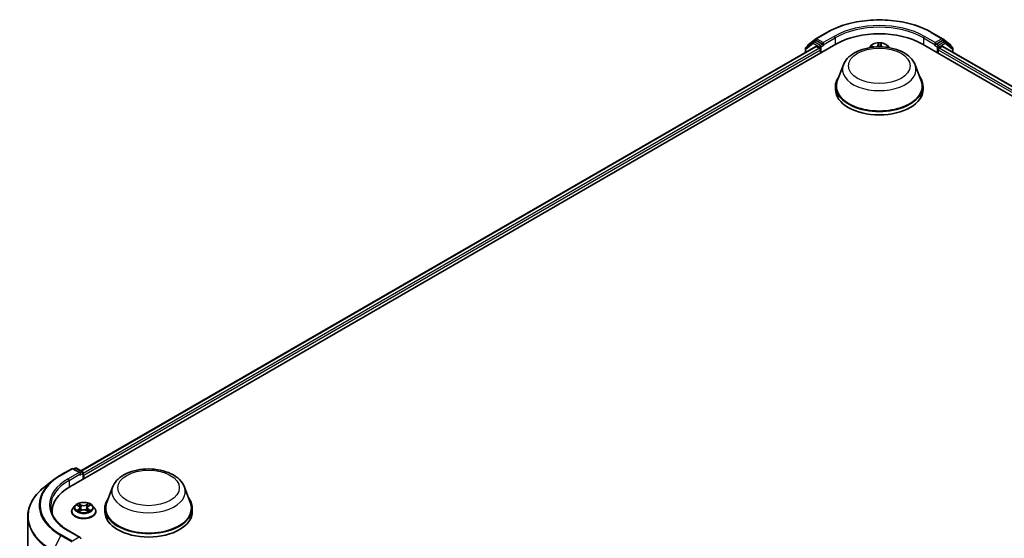
# Model space of a CAD drawing. Units: millimetres. Extents: x 7 to 7682, y 4 to 1690.
# Drawn here: x 70 to 90, y 95 to 105 of the extents above; entities that cross this region are included whole.
import ezdxf

# ---------------------------------------------------------------- set-up
doc = ezdxf.new("R2010")
doc.units = ezdxf.units.MM
doc.header["$LTSCALE"] = 0.5
doc.layers.add('Visible (ISO)', color=7, linetype='Continuous', lineweight=35)
doc.layers.add('Visible Narrow (ISO)', color=7, linetype='Continuous', lineweight=25)

msp = doc.modelspace()

# ---------------------------------------------------------------- linework, layer by layer
at = {"layer": 'Visible (ISO)'}
for p, q in [((86.2499, 104.6566), (86.4054, 104.7784)), ((86.4083, 104.7804), (86.6264, 104.9063)), ((88.721, 104.9063), (88.939, 104.7804)), ((88.9419, 104.7784), (89.0974, 104.6566)), ((71.4868, 95.8262), (86.8075, 104.6716)), ((71.7072, 96.1429), (86.4025, 104.6272)), ((86.1991, 104.5852), (86.1991, 104.5098)), ((86.3547, 104.7193), (86.2087, 104.6049)), ((86.2403, 104.6297), (86.2403, 104.6369)), ((86.3576, 104.7212), (86.3989, 104.7451)), ((86.5364, 104.6716), (86.4114, 104.7438)), ((86.415, 104.626), (86.4775, 104.59)), ((86.5541, 104.6614), (86.5541, 104.7022)), ((86.5585, 104.6504), (86.5593, 104.65)), ((87.5028, 104.6382), (87.4682, 104.5996)), ((87.8446, 104.6382), (87.8792, 104.5996)), ((88.5399, 104.6716), (107.3961, 93.785)), ((88.7881, 104.65), (88.7889, 104.6504)), ((88.7933, 104.7022), (88.7933, 104.6614)), ((88.936, 104.7438), (88.8109, 104.6716)), ((88.8699, 104.59), (88.9323, 104.626)), ((88.9448, 104.6272), (107.1756, 94.1017)), ((88.9897, 104.7212), (88.9485, 104.7451)), ((89.1387, 104.6049), (88.9927, 104.7193)), ((89.107, 104.6369), (89.107, 104.6297)), ((89.1482, 104.5098), (89.1482, 104.5852)), ((86.4952, 104.5593), (86.4952, 104.4913)), ((88.8522, 104.4913), (88.8522, 104.5593)), ((86.9553, 104.2568), (86.8349, 103.9364)), ((88.392, 104.2568), (88.5125, 103.9364)), ((86.7987, 103.8313), (86.7987, 103.7633)), ((88.5487, 103.8313), (88.5487, 103.7633)), ((71.3057, 96.0609), (71.5237, 96.1868)), ((71.6945, 96.1026), (71.5487, 96.1868)), ((71.5909, 96.1957), (71.5621, 96.1791)), ((71.6159, 96.1957), (71.7409, 96.1235)), ((71.7534, 95.9802), (71.7534, 96.1018)), ((71.167, 95.9685), (70.9911, 95.8331)), ((71.7638, 95.9861), (71.7638, 96.0542)), ((72.3418, 95.8197), (72.2213, 95.4993)), ((73.7785, 95.8197), (73.8989, 95.4993)), ((71.128, 95.301), (71.128, 95.3261)), ((71.5221, 95.3329), (71.5221, 95.3357)), ((71.5929, 95.4527), (71.5515, 95.4065)), ((71.6334, 95.4577), (71.6688, 95.4365)), ((71.6754, 95.3314), (71.7123, 95.352)), ((71.6907, 95.4074), (71.6975, 95.3437)), ((71.8152, 95.352), (71.8521, 95.3314)), ((71.8368, 95.4074), (71.83, 95.3437)), ((71.8587, 95.4365), (71.8941, 95.4577)), ((71.9347, 95.4527), (71.976, 95.4065)), ((72.0054, 95.3329), (72.0054, 95.3357)), ((72.1851, 95.3942), (72.1851, 95.3261)), ((73.9351, 95.3942), (73.9351, 95.3261)), ((70.6447, 80.6231), (70.6447, 95.2302)), ((71.6945, 94.8098), (71.464, 94.9429))]:
    msp.add_line(p, q, dxfattribs=at)
for centre, start, end in [((86.4208, 104.7587), 120, 128.08036), ((88.9265, 104.7587), 51.91964, 60), ((86.2241, 104.5852), 128.08036, 180), ((86.2653, 104.6369), 128.08036, 180), ((86.3701, 104.6996), 120, 128.08036), ((88.9772, 104.6996), 51.91964, 60), ((89.082, 104.6369), 0, 51.91964), ((89.1232, 104.5852), 0, 51.91964), ((71.5362, 96.1651), 60, 120), ((71.6034, 96.174), 60, 120), ((71.7284, 96.1018), 0, 60)]:
    msp.add_arc(centre, 0.025, start, end, dxfattribs=at)
for centre, major_axis, start_param, end_param in [((87.6737, 104.1715), (1.225, 0), 0.7853982, 2.3561945), ((86.4114, 104.7234), (-0.0125, 0.0217), 5.4977871, 6.2831853), ((86.415, 104.6056), (-0.0125, 0.0217), 5.4977871, 6.2831853), ((86.4775, 104.5696), (-0.0125, 0.0217), 3.9269908, 5.4977871), ((86.5718, 104.6716), (-0.0125, -0.0217), 5.4977871, 7.0685835), ((88.7756, 104.6716), (0.0125, -0.0217), 5.4977871, 7.0685835), ((88.8699, 104.5696), (-0.0125, -0.0217), 3.9269908, 5.4977871), ((88.9323, 104.6056), (0.0125, 0.0217), 0, 0.7853982), ((88.936, 104.7234), (0.0125, 0.0217), 0, 0.7853982), ((87.6737, 103.8313), (0.875, 0), 2.7323454, 6.6924326), ((87.6737, 103.8313), (0.8583, 0), 2.9278365, 6.4969414), ((87.6737, 103.7633), (0.875, 0), 3.1415927, 6.2831853), ((71.6695, 96.0882), (0.0354, 0), 0, 1.5707963), ((71.6872, 96.078), (-0.0125, -0.0217), 0.7853982, 2.3561945), ((71.7461, 96.0644), (0.0125, -0.0217), 0.7853982, 1.9291159), ((72.353, 95.3261), (-1.225, 0), 5.4977871, 6.3223572), ((73.0601, 95.3942), (0.875, 0), 2.7323454, 6.6924326), ((72.353, 95.19), (-1.25, 0), 6.0825558, 6.1060904), ((73.0601, 95.3942), (0.8583, 0), 2.9278365, 6.4969414), ((73.0601, 95.3261), (0.875, 0), 3.1415927, 6.2831853), ((71.6695, 94.7954), (0.0354, 0), 0, 1.5707963), ((71.6872, 94.8056), (0.0125, -0.0217), 0.1595481, 0.7853982)]:
    msp.add_ellipse(centre, major_axis=major_axis, ratio=0.5773503, start_param=start_param, end_param=end_param, dxfattribs=at)
for points, knots in [([(86.6264, 104.9063), (86.7367, 104.97), (86.864, 105.0233), (87.1405, 105.1046), (87.2896, 105.1326), (87.5954, 105.1606), (87.752, 105.1606), (88.0578, 105.1326), (88.2069, 105.1046), (88.4833, 105.0233), (88.6106, 104.97), (88.721, 104.9063)], [1.5707963, 1.5707963, 1.5707963, 1.5707963, 1.8849556, 1.8849556, 2.1991149, 2.1991149, 2.5132741, 2.5132741, 2.8274334, 2.8274334, 3.1415927, 3.1415927, 3.1415927, 3.1415927]), ([(86.5364, 104.6716), (86.5386, 104.6703), (86.541, 104.6684), (86.5455, 104.6639), (86.5477, 104.6613), (86.5507, 104.6576), (86.5519, 104.6563), (86.5541, 104.6538), (86.5553, 104.6528), (86.557, 104.6513), (86.5578, 104.6508), (86.5585, 104.6504)], [0.185147228, 0.185147228, 0.185147228, 0.185147228, 0.196528423, 0.196528423, 0.207909617, 0.207909617, 0.213859594, 0.213859594, 0.21980957, 0.21980957, 0.223874943, 0.223874943, 0.223874943, 0.223874943]), ([(86.9553, 104.2568), (86.973, 104.3039), (87.0005, 104.3469), (87.0752, 104.43), (87.1252, 104.4682), (87.2432, 104.535), (87.3127, 104.5622), (87.4607, 104.6011), (87.5391, 104.6128), (87.697, 104.6201), (87.7764, 104.6159), (87.93, 104.592), (88.004, 104.5723), (88.1407, 104.5174), (88.2031, 104.4821), (88.3071, 104.3969), (88.3494, 104.3472), (88.383, 104.2792), (88.3878, 104.2681), (88.392, 104.2568)], [2.5699506, 2.5699506, 2.5699506, 2.5699506, 2.8349423, 2.8349423, 3.1517845, 3.1517845, 3.4995531, 3.4995531, 3.8465681, 3.8465681, 4.1902972, 4.1902972, 4.5353005, 4.5353005, 4.8843243, 4.8843243, 5.2205942, 5.2205942, 5.284031, 5.284031, 5.284031, 5.284031]), ([(87.8446, 104.6382), (87.8343, 104.6496), (87.8214, 104.6597), (87.7907, 104.6769), (87.7729, 104.684), (87.7346, 104.6943), (87.7141, 104.6976), (87.6727, 104.7001), (87.6517, 104.6994), (87.6111, 104.694), (87.5914, 104.6893), (87.5554, 104.6763), (87.539, 104.6679), (87.5167, 104.652), (87.5092, 104.6454), (87.5028, 104.6382)], [3.674912, 3.674912, 3.674912, 3.674912, 3.995925, 3.995925, 4.3303536, 4.3303536, 4.663431, 4.663431, 4.9947445, 4.9947445, 5.3264804, 5.3264804, 5.6604583, 5.6604583, 5.8613715, 5.8613715, 5.8613715, 5.8613715]), ([(88.7889, 104.6504), (88.7896, 104.6508), (88.7903, 104.6513), (88.7921, 104.6528), (88.7932, 104.6538), (88.7955, 104.6563), (88.7966, 104.6576), (88.7997, 104.6613), (88.8018, 104.6639), (88.8063, 104.6684), (88.8087, 104.6703), (88.8109, 104.6716)], [0.022988029, 0.022988029, 0.022988029, 0.022988029, 0.027053401, 0.027053401, 0.033003378, 0.033003378, 0.038953354, 0.038953354, 0.050334548, 0.050334548, 0.061715743, 0.061715743, 0.061715743, 0.061715743]), ([(72.3418, 95.8197), (72.3595, 95.8668), (72.387, 95.9097), (72.4617, 95.9928), (72.5117, 96.0311), (72.6297, 96.0978), (72.6992, 96.1251), (72.8471, 96.164), (72.9256, 96.1756), (73.0835, 96.183), (73.1629, 96.1788), (73.3164, 96.1549), (73.3905, 96.1352), (73.5271, 96.0802), (73.5896, 96.0449), (73.6935, 95.9597), (73.7359, 95.9101), (73.7694, 95.842), (73.7742, 95.831), (73.7785, 95.8197)], [2.5699506, 2.5699506, 2.5699506, 2.5699506, 2.8349423, 2.8349423, 3.1517845, 3.1517845, 3.4995531, 3.4995531, 3.8465681, 3.8465681, 4.1902972, 4.1902972, 4.5353005, 4.5353005, 4.8843243, 4.8843243, 5.2205942, 5.2205942, 5.284031, 5.284031, 5.284031, 5.284031]), ([(71.167, 95.9685), (71.1755, 95.9751), (71.1841, 95.9815), (71.2018, 95.9943), (71.2107, 96.0006), (71.2289, 96.0131), (71.2382, 96.0193), (71.257, 96.0315), (71.2665, 96.0375), (71.2859, 96.0493), (71.2958, 96.0551), (71.3057, 96.0609)], [2.99965734, 2.99965734, 2.99965734, 2.99965734, 3.0280444, 3.0280444, 3.05643146, 3.05643146, 3.08481853, 3.08481853, 3.11320559, 3.11320559, 3.14159265, 3.14159265, 3.14159265, 3.14159265]), ([(70.9911, 95.8331), (70.9469, 95.7991), (70.9064, 95.7633), (70.8336, 95.689), (70.8012, 95.6503), (70.7451, 95.5707), (70.7215, 95.5298), (70.6833, 95.4461), (70.6689, 95.4035), (70.6496, 95.3173), (70.6447, 95.2737), (70.6447, 95.2302)], [3.28352797, 3.28352797, 3.28352797, 3.28352797, 3.41222054, 3.41222054, 3.54091311, 3.54091311, 3.66960568, 3.66960568, 3.79829825, 3.79829825, 3.92699082, 3.92699082, 3.92699082, 3.92699082]), ([(71.9347, 95.4527), (71.9244, 95.4641), (71.9115, 95.4741), (71.8808, 95.4913), (71.863, 95.4984), (71.8247, 95.5087), (71.8042, 95.512), (71.7628, 95.5145), (71.7418, 95.5138), (71.7012, 95.5084), (71.6815, 95.5037), (71.6455, 95.4907), (71.6291, 95.4824), (71.6068, 95.4664), (71.5993, 95.4598), (71.5929, 95.4527)], [1.2629648, 1.2629648, 1.2629648, 1.2629648, 1.5839777, 1.5839777, 1.9184063, 1.9184063, 2.2514838, 2.2514838, 2.5827972, 2.5827972, 2.9145331, 2.9145331, 3.2485111, 3.2485111, 3.4494242, 3.4494242, 3.4494242, 3.4494242]), ([(71.464, 94.9429), (71.4177, 94.9696), (71.3753, 94.9983), (71.2989, 95.059), (71.265, 95.091), (71.2065, 95.1573), (71.1819, 95.1916), (71.1425, 95.2616), (71.1277, 95.2973), (71.108, 95.3692), (71.103, 95.4055), (71.103, 95.4418)], [1.57079633, 1.57079633, 1.57079633, 1.57079633, 1.72787596, 1.72787596, 1.88495559, 1.88495559, 2.04203522, 2.04203522, 2.19911486, 2.19911486, 2.35619449, 2.35619449, 2.35619449, 2.35619449]), ([(71.5515, 95.4065), (71.5478, 95.4024), (71.5444, 95.3981), (71.5382, 95.3892), (71.5355, 95.3847), (71.5307, 95.3753), (71.5287, 95.3705), (71.5254, 95.3608), (71.5242, 95.3558), (71.5225, 95.3458), (71.5221, 95.3408), (71.5221, 95.3357)], [3.4494242, 3.4494242, 3.4494242, 3.4494242, 3.54493753, 3.54493753, 3.64045085, 3.64045085, 3.73596417, 3.73596417, 3.83147749, 3.83147749, 3.92699082, 3.92699082, 3.92699082, 3.92699082]), ([(71.5221, 95.3329), (71.5221, 95.318), (71.526, 95.3032), (71.5413, 95.2747), (71.5528, 95.2611), (71.5827, 95.2366), (71.6013, 95.2256), (71.6433, 95.2078), (71.6667, 95.2009), (71.716, 95.1919), (71.7419, 95.1897), (71.7934, 95.1901), (71.8191, 95.1928), (71.8678, 95.2028), (71.8908, 95.2101), (71.9318, 95.2287), (71.9499, 95.24), (71.979, 95.2657), (71.9902, 95.2801), (72.0026, 95.3075), (72.0054, 95.3202), (72.0054, 95.3329)], [3.9269908, 3.9269908, 3.9269908, 3.9269908, 4.2267014, 4.2267014, 4.5391124, 4.5391124, 4.8636054, 4.8636054, 5.1893334, 5.1893334, 5.5140838, 5.5140838, 5.8384387, 5.8384387, 6.1632728, 6.1632728, 6.4890702, 6.4890702, 6.8129852, 6.8129852, 7.0685835, 7.0685835, 7.0685835, 7.0685835]), ([(71.6495, 95.3492), (71.651, 95.348), (71.6526, 95.3467), (71.6561, 95.3442), (71.658, 95.3429), (71.6619, 95.3405), (71.664, 95.3393), (71.6685, 95.3369), (71.6708, 95.3357), (71.6746, 95.3339), (71.6761, 95.3332), (71.6775, 95.3326)], [4.53490148, 4.53490148, 4.53490148, 4.53490148, 4.60505141, 4.60505141, 4.67520135, 4.67520135, 4.74535128, 4.74535128, 4.81550122, 4.81550122, 4.85637589, 4.85637589, 4.85637589, 4.85637589]), ([(71.6907, 95.4074), (71.6904, 95.4096), (71.6899, 95.4119), (71.6884, 95.4163), (71.6873, 95.4184), (71.6848, 95.4225), (71.6833, 95.4245), (71.6798, 95.4283), (71.6779, 95.43), (71.6736, 95.4334), (71.6713, 95.435), (71.6688, 95.4365)], [0.84730152, 0.84730152, 0.84730152, 0.84730152, 0.98850982, 0.98850982, 1.12971813, 1.12971813, 1.27092643, 1.27092643, 1.41213473, 1.41213473, 1.55334303, 1.55334303, 1.55334303, 1.55334303]), ([(71.8152, 95.352), (71.8097, 95.3551), (71.8034, 95.3576), (71.7898, 95.3615), (71.7825, 95.3629), (71.7676, 95.3642), (71.76, 95.3642), (71.7451, 95.3629), (71.7378, 95.3615), (71.7242, 95.3576), (71.7179, 95.3551), (71.7123, 95.352)], [1.5882496, 1.5882496, 1.5882496, 1.5882496, 1.8954276, 1.8954276, 2.2026055, 2.2026055, 2.5097835, 2.5097835, 2.8169614, 2.8169614, 3.1241394, 3.1241394, 3.1241394, 3.1241394]), ([(71.8587, 95.4365), (71.8562, 95.435), (71.8539, 95.4334), (71.8497, 95.43), (71.8477, 95.4283), (71.8443, 95.4245), (71.8428, 95.4225), (71.8402, 95.4184), (71.8392, 95.4163), (71.8376, 95.4119), (71.8371, 95.4096), (71.8368, 95.4074)], [3.15904595, 3.15904595, 3.15904595, 3.15904595, 3.30025425, 3.30025425, 3.44146255, 3.44146255, 3.58267086, 3.58267086, 3.72387916, 3.72387916, 3.86508746, 3.86508746, 3.86508746, 3.86508746]), ([(71.85, 95.3326), (71.8515, 95.3332), (71.8529, 95.3339), (71.8567, 95.3357), (71.8591, 95.3369), (71.8635, 95.3393), (71.8656, 95.3405), (71.8696, 95.3429), (71.8714, 95.3442), (71.8749, 95.3467), (71.8766, 95.348), (71.8781, 95.3492)], [6.13919839, 6.13919839, 6.13919839, 6.13919839, 6.18007307, 6.18007307, 6.250223, 6.250223, 6.32037294, 6.32037294, 6.39052288, 6.39052288, 6.46067281, 6.46067281, 6.46067281, 6.46067281]), ([(72.0054, 95.3357), (72.0054, 95.3408), (72.005, 95.3458), (72.0034, 95.3558), (72.0021, 95.3608), (71.9988, 95.3705), (71.9968, 95.3753), (71.9921, 95.3847), (71.9893, 95.3892), (71.9831, 95.3981), (71.9797, 95.4024), (71.976, 95.4065)], [0.78539816, 0.78539816, 0.78539816, 0.78539816, 0.88091149, 0.88091149, 0.97642481, 0.97642481, 1.07193813, 1.07193813, 1.16745145, 1.16745145, 1.26296478, 1.26296478, 1.26296478, 1.26296478])]:
    msp.add_open_spline(points, degree=3, knots=knots, dxfattribs=at)
at = {"layer": 'Visible Narrow (ISO)'}
for p, q in [((86.4208, 104.7792), (86.6389, 104.905)), ((86.5541, 104.7022), (86.4208, 104.7792)), ((86.7721, 104.8281), (86.5541, 104.7022)), ((86.5541, 104.6614), (86.7898, 104.7975)), ((86.7898, 104.7975), (86.7898, 104.6614)), ((88.5576, 104.7975), (88.7933, 104.6614)), ((88.5576, 104.7975), (88.5576, 104.6614)), ((88.7933, 104.7022), (88.5752, 104.8281)), ((88.7085, 104.905), (88.9265, 104.7792)), ((88.9265, 104.7792), (88.7933, 104.7022)), ((71.7146, 96.1387), (86.415, 104.626)), ((86.4775, 104.59), (71.7534, 96.089)), ((86.2064, 104.575), (86.3524, 104.6894)), ((86.2064, 104.514), (86.2064, 104.575)), ((86.3524, 104.6894), (86.4775, 104.6172)), ((86.3701, 104.72), (86.4114, 104.7438)), ((86.4952, 104.6478), (86.3701, 104.72)), ((86.3983, 104.7448), (86.4032, 104.7485)), ((86.4032, 104.7485), (86.4114, 104.7438)), ((86.4775, 104.6172), (86.4775, 104.59)), ((86.5364, 104.6716), (86.4952, 104.6478)), ((86.5128, 104.6172), (86.5718, 104.6512)), ((86.5128, 104.5015), (86.5128, 104.6172)), ((87.5721, 104.6161), (87.5072, 104.6175)), ((87.5311, 104.6115), (87.5486, 104.6111)), ((87.6506, 104.6916), (87.6458, 104.6542)), ((87.65, 104.6509), (87.653, 104.6744)), ((87.65, 104.6509), (87.6535, 104.6176)), ((87.7089, 104.649), (87.7055, 104.6173)), ((87.7105, 104.6726), (87.7089, 104.649)), ((87.7131, 104.652), (87.7155, 104.6895)), ((87.8438, 104.6067), (87.8308, 104.6072)), ((88.7756, 104.6512), (88.8345, 104.6172)), ((88.8522, 104.6478), (88.8109, 104.6716)), ((88.8345, 104.6172), (88.8345, 104.5015)), ((88.9772, 104.72), (88.8522, 104.6478)), ((88.8699, 104.6172), (88.9949, 104.6894)), ((88.8699, 104.59), (88.8699, 104.6172)), ((107.1295, 94.0478), (88.8699, 104.59)), ((88.9323, 104.626), (107.1683, 94.0974)), ((88.936, 104.7438), (88.9442, 104.7485)), ((88.936, 104.7438), (88.9772, 104.72)), ((88.9442, 104.7485), (88.949, 104.7448)), ((88.9949, 104.6894), (89.1409, 104.575)), ((89.1409, 104.575), (89.1409, 104.514)), ((71.7638, 96.0542), (86.4952, 104.5593)), ((88.8522, 104.5593), (107.1191, 94.0129)), ((71.3182, 96.0597), (71.5362, 96.1855)), ((71.6695, 96.1086), (71.4515, 95.9827)), ((71.5362, 96.1855), (71.6695, 96.1086)), ((71.5694, 96.1748), (71.6034, 96.1944)), ((71.6034, 96.1944), (71.7284, 96.1222)), ((71.7284, 96.1222), (71.6945, 96.1026)), ((71.4691, 95.9521), (71.7048, 96.0882)), ((71.4691, 95.9521), (71.4691, 95.8158)), ((71.6872, 96.0576), (71.7461, 96.0916)), ((71.7461, 96.0916), (71.7461, 95.9759)), ((71.6216, 95.4633), (71.6667, 95.4363)), ((71.6667, 95.3792), (71.6216, 95.3522)), ((71.6413, 95.3575), (71.6697, 95.3745)), ((71.7143, 95.4638), (71.6676, 95.4899)), ((71.6676, 95.3257), (71.7143, 95.3517)), ((71.6697, 95.3745), (71.6726, 95.3348)), ((71.6821, 95.4754), (71.7114, 95.459)), ((71.7114, 95.459), (71.7072, 95.4)), ((71.86, 95.4899), (71.8132, 95.4638)), ((71.8132, 95.3517), (71.86, 95.3257)), ((71.8161, 95.459), (71.8455, 95.4754)), ((71.8161, 95.459), (71.8203, 95.4)), ((71.8578, 95.3745), (71.8549, 95.3348)), ((71.8578, 95.3745), (71.8862, 95.3575)), ((71.8608, 95.4363), (71.906, 95.4633)), ((71.906, 95.3522), (71.8608, 95.3792)), ((71.4515, 94.9417), (71.6695, 94.8158)), ((71.3047, 94.8498), (71.1492, 94.5484)), ((71.3047, 94.8498), (71.5228, 94.7239)), ((71.5362, 94.7389), (71.3182, 94.8648)), ((71.6695, 94.8158), (71.5362, 94.7389))]:
    msp.add_line(p, q, dxfattribs=at)
for centre, major_axis, ratio, start_param, end_param in [((87.6737, 104.3076), (1.4634, 0), 0.5773503, 0.7853982, 2.3561945), ((87.6737, 104.3076), (-1.275, 0), 0.5773503, 3.9269908, 5.4977871), ((87.6737, 104.2872), (1.25, 0), 0.5773503, 0.7853982, 2.3561945), ((86.4208, 104.7587), (-0.0154, 0.0197), 0.8137675, 0, 1.4557746), ((86.4208, 104.7587), (-0.0125, -0.0217), 0.5773503, 3.9269908, 5.4977871), ((86.4208, 104.7587), (-0.0125, 0.0217), 0.5773503, 5.4977871, 6.2831853), ((86.6389, 104.8846), (-0.0125, 0.0217), 0.5773503, 5.4977871, 6.2831853), ((86.7721, 104.8077), (-0.0125, 0.0217), 0.5773503, 3.9269908, 5.4977871), ((88.5752, 104.8077), (0.0125, 0.0217), 0.5773503, 0.7853982, 2.3561945), ((88.7085, 104.8846), (0.0125, 0.0217), 0.5773503, 0, 0.7853982), ((88.9265, 104.7587), (0.0125, 0.0217), 0.5773503, 0, 0.7853982), ((88.9265, 104.7587), (-0.0125, 0.0217), 0.5773503, 3.9269908, 5.4977871), ((88.9265, 104.7587), (0.0154, 0.0197), 0.8137675, 4.8274107, 6.2831853), ((86.2241, 104.5852), (-0.025, 0), 0.5773503, 0, 0.7853982), ((86.2241, 104.5852), (-0.0154, 0.0197), 0.8137675, 0, 1.4557746), ((86.2653, 104.6369), (-0.025, 0), 0.5773503, 0, 0.4029359), ((86.2653, 104.6369), (-0.0154, 0.0197), 0.8137675, 0, 1.1710674), ((86.3701, 104.6996), (-0.0154, 0.0197), 0.8137675, 0, 1.4557746), ((86.3701, 104.6996), (-0.0125, -0.0217), 0.5773503, 3.9269908, 5.4977871), ((86.3701, 104.6996), (-0.0125, 0.0217), 0.5773503, 5.4977871, 6.2831853), ((86.4952, 104.6274), (-0.0125, -0.0217), 0.5773503, 3.9269908, 5.4977871), ((86.4952, 104.6274), (-0.025, 0), 0.5773503, 0.7853982, 2.3561945), ((86.4952, 104.6274), (0.0125, -0.0217), 0.5773503, 0.7853982, 2.3561945), ((87.6737, 104.5872), (-0.1924, 0), 0.5773503, 5.8056187, 6.1474936), ((87.6737, 104.5934), (0.1785, 0), 0.5773503, 0.1064936, 3.035099), ((87.6737, 104.5934), (-0.1717, 0), 0.5773503, 6.036748, 6.1617009), ((87.531, 104.6094), (-0.00213, -0.00358), 0.2514291, 4.2428116, 4.9933764), ((87.5721, 104.6127), (-0.00009, -0.00417), 0.0312638, 3.7574182, 4.5492311), ((87.5748, 104.6572), (0.0712, 0), 0.5773503, 4.6740895, 6.2099792), ((87.5748, 104.6541), (0.0753, 0), 0.5773503, 5.2233789, 6.2099792), ((87.6458, 104.6508), (0.00413, -0.00053), 0.8143097, 0.1903365, 1.6738664), ((87.6737, 104.5934), (-0.1717, 0), 0.5773503, 4.4659517, 4.8473207), ((87.6571, 104.6745), (-0.00417, 0.00006), 0.365945, 0.1182714, 1.5134536), ((87.6575, 104.6508), (-0.00416, -0.00019), 0.1561205, 4.8163574, 6.1717805), ((87.6737, 104.5745), (0.1343, 0), 0.5773503, 1.3351434, 1.6949437), ((87.7042, 104.6493), (0.00415, -0.0004), 0.1625556, 0.0194343, 1.3748574), ((87.7063, 104.6729), (0.00415, -0.00036), 0.3629046, 4.8674242, 6.2626064), ((87.7842, 104.6473), (-0.0753, 0), 0.5773503, 6.2448858, 7.0756677), ((87.7131, 104.6486), (-0.00416, 0.00028), 0.8158978, 4.7664866, 6.2500164), ((87.7842, 104.6504), (-0.0712, 0), 0.5773503, 6.2448858, 7.2987691), ((87.6737, 104.5934), (0.1717, 0), 0.5773503, 0.1214844, 0.1349317), ((87.6737, 104.5872), (0.1924, 0), 0.5773503, 0.1356917, 0.4775666), ((88.8522, 104.6274), (0.0125, 0.0217), 0.5773503, 0.7853982, 2.3561945), ((88.8522, 104.6274), (-0.025, 0), 0.5773503, 0.7853982, 2.3561945), ((88.8522, 104.6274), (-0.0125, 0.0217), 0.5773503, 3.9269908, 5.4977871), ((88.9772, 104.6996), (0.0125, 0.0217), 0.5773503, 0, 0.7853982), ((88.9772, 104.6996), (-0.0125, 0.0217), 0.5773503, 3.9269908, 5.4977871), ((88.9772, 104.6996), (0.0154, 0.0197), 0.8137675, 4.8274107, 6.2831853), ((89.082, 104.6369), (0.0154, 0.0197), 0.8137675, 5.1121179, 6.2831853), ((89.082, 104.6369), (0.025, 0), 0.5773503, 5.8802494, 6.2831853), ((89.1232, 104.5852), (0.0154, 0.0197), 0.8137675, 4.8274107, 6.2831853), ((89.1232, 104.5852), (0.025, 0), 0.5773503, 5.4977871, 6.2831853), ((87.6737, 104.1668), (0.7351, 0), 0.5773503, 2.9278365, 6.4969414), ((71.5362, 96.1651), (-0.0125, 0.0217), 0.5773503, 5.4977871, 6.2831853), ((71.5362, 96.1651), (0.0125, 0.0217), 0.5773503, 0, 0.7853982), ((71.6034, 96.174), (-0.0125, 0.0217), 0.5773503, 5.4977871, 6.2831853), ((71.6034, 96.174), (0.0125, 0.0217), 0.5773503, 0, 0.7853982), ((71.7284, 96.1018), (0.0125, 0.0217), 0.5773503, 0, 0.7853982), ((71.7284, 96.1018), (-0.0125, 0.0217), 0.5773503, 3.9269908, 5.4977871), ((71.7284, 96.1018), (0.025, 0), 0.5773503, 5.4977871, 6.2831853), ((72.353, 95.455), (-1.4825, 0), 0.5773503, 5.6397225, 7.0685835), ((72.353, 95.4622), (-1.4634, 0), 0.5773503, 5.4977871, 7.0685835), ((72.353, 95.4622), (-1.275, 0), 0.5773503, 5.4977871, 7.0685835), ((72.353, 95.4418), (-1.25, 0), 0.5773503, 5.4977871, 6.2831853), ((71.3182, 96.0392), (-0.0125, 0.0217), 0.5773503, 5.4977871, 6.2831853), ((71.4515, 95.9623), (-0.0125, 0.0217), 0.5773503, 3.9269908, 5.4977871), ((72.353, 95.2434), (-1.7024, 0), 0.5773503, 5.6397225, 7.0685835), ((73.0601, 95.7297), (0.7351, 0), 0.5773503, 2.9278365, 6.4969414), ((71.7638, 95.3431), (-0.239, 0), 0.5773503, 5.8056187, 9.9023446), ((71.7638, 95.3357), (-0.2417, 0), 0.5773503, 0, 3.1415927), ((71.7638, 95.3329), (0.2417, 0), 0.5773503, 3.1415927, 6.2831853), ((71.7638, 95.4016), (-0.1924, 0), 0.5773503, 5.8056187, 9.9023446), ((71.7638, 95.4078), (-0.1717, 0), 0.5773503, 5.3071026, 5.6884717), ((71.7638, 95.4078), (0.1717, 0), 0.5773503, 3.7363063, 4.1176753), ((71.6443, 95.3561), (-0.0008, -0.00409), 0.7797536, 4.5269049, 5.922087), ((71.6564, 95.3475), (-0.00354, -0.0022), 0.7297361, 5.1634453, 5.7754826), ((71.7638, 95.3889), (0.1343, 0), 0.5773503, 2.1762943, 2.4206222), ((71.6667, 95.4329), (0.00214, 0.00358), 0.5873385, 0, 0.7942785), ((71.6155, 95.4078), (0.0712, 0), 0.5773503, 5.5152404, 7.0511302), ((71.6667, 95.3758), (0.00214, -0.00358), 0.5873385, 0.8637843, 2.3473142), ((71.6155, 95.4047), (0.0753, 0), 0.5773503, 5.5152404, 6.3450887), ((71.6792, 95.4739), (-0.0034, -0.0024), 0.1849737, 1.043317, 2.4384992), ((71.6894, 95.4524), (-0.00402, -0.00111), 0.2229178, 3.8515805, 5.2070037), ((71.7043, 95.3986), (-0.00402, -0.00111), 0.2228845, 3.8515738, 5.2026198), ((71.7143, 95.4604), (-0.00203, -0.00364), 0.5671862, 3.9184152, 5.401945), ((71.7638, 95.4903), (0.0753, 0), 0.5773503, 3.9444441, 5.4803339), ((71.7143, 95.3483), (-0.00203, 0.00364), 0.5671862, 5.5063628, 6.2831853), ((71.7638, 95.4934), (-0.0712, 0), 0.5773503, 0.8028515, 2.3387412), ((71.7638, 95.3222), (0.0712, 0), 0.5773503, 0.8028515, 2.3387412), ((71.8132, 95.4604), (0.00203, -0.00364), 0.5671862, 0.8812403, 2.3647701), ((71.8132, 95.3483), (0.00203, 0.00364), 0.5671862, 0, 0.7768225), ((71.8232, 95.3986), (-0.00402, 0.00111), 0.2228845, 4.2221582, 5.5732041), ((71.912, 95.4078), (-0.0712, 0), 0.5773503, 5.5152404, 7.0511302), ((71.8381, 95.4524), (-0.00402, 0.00111), 0.2229178, 4.2177743, 5.5731974), ((71.912, 95.4047), (-0.0753, 0), 0.5773503, 6.221282, 7.0511302), ((71.7638, 95.3889), (0.1343, 0), 0.5773503, 0.7209705, 0.9652983), ((71.8484, 95.4739), (-0.0034, 0.0024), 0.1849737, 0.7030935, 2.0982756), ((71.8608, 95.3758), (-0.00214, -0.00358), 0.5873385, 3.9358711, 5.419401), ((71.8608, 95.4329), (-0.00214, 0.00358), 0.5873385, 5.4889069, 6.2831853), ((71.7638, 95.4078), (-0.1717, 0), 0.5773503, 3.7363063, 4.1176753), ((71.7638, 95.4078), (0.1717, 0), 0.5773503, 5.3071026, 5.6884717), ((71.8712, 95.3475), (-0.00354, 0.0022), 0.7297361, 3.6492954, 4.2613326), ((71.8832, 95.3561), (0.0008, -0.00409), 0.7797536, 0.3610983, 1.7562804), ((72.353, 95.2302), (-1.7083, 0), 0.5773503, 0, 0.7853982), ((71.4515, 94.9213), (0.0125, 0.0217), 0.5773503, 0, 0.7853982), ((71.3182, 94.8444), (-0.0125, -0.0217), 0.5773503, 3.9269908, 4.7941734)]:
    msp.add_ellipse(centre, major_axis=major_axis, ratio=ratio, start_param=start_param, end_param=end_param, dxfattribs=at)
for centre, major_axis in [((87.6737, 104.2396), (-0.6153, 0)), ((73.0601, 95.8024), (-0.6153, 0)), ((71.7638, 95.4078), (0.1785, 0))]:
    msp.add_ellipse(centre, major_axis=major_axis, ratio=0.5773503, dxfattribs=at)
for points, knots in [([(87.5311, 104.6115), (87.5292, 104.6121), (87.5272, 104.6127), (87.5218, 104.6143), (87.5185, 104.6152), (87.5125, 104.6166), (87.5098, 104.6171), (87.5072, 104.6175)], [-0.032055974, -0.032055974, -0.032055974, -0.032055974, -0.02365019, -0.02365019, -0.010200936, -0.010200936, 0.000338329, 0.000338329, 0.000338329, 0.000338329]), ([(87.5072, 104.6175), (87.5095, 104.6168), (87.5119, 104.6159), (87.5173, 104.6134), (87.5203, 104.6118), (87.5242, 104.6096), (87.5251, 104.609), (87.526, 104.6085)], [-0.000338329, -0.000338329, -0.000338329, -0.000338329, 0.010200936, 0.010200936, 0.02365019, 0.02365019, 0.027781116, 0.027781116, 0.027781116, 0.027781116]), ([(87.6568, 104.673), (87.6569, 104.6744), (87.6568, 104.6758), (87.6562, 104.6792), (87.6557, 104.6812), (87.6544, 104.6847), (87.6537, 104.6862), (87.6522, 104.6891), (87.6514, 104.6904), (87.6506, 104.6916)], [0, 0, 0, 0, 0.005934038, 0.005934038, 0.0154285, 0.0154285, 0.023744988, 0.023744988, 0.032394303, 0.032394303, 0.032394303, 0.032394303]), ([(87.6506, 104.6916), (87.6509, 104.6903), (87.6513, 104.6889), (87.6519, 104.6861), (87.6522, 104.6847), (87.6527, 104.6815), (87.6529, 104.6797), (87.653, 104.6767), (87.653, 104.6756), (87.653, 104.6744)], [-0.032394303, -0.032394303, -0.032394303, -0.032394303, -0.023744988, -0.023744988, -0.0154285, -0.0154285, -0.005934038, -0.005934038, 0, 0, 0, 0]), ([(87.653, 104.6744), (87.6529, 104.6707), (87.6529, 104.6667), (87.653, 104.6587), (87.6532, 104.6547), (87.6534, 104.6507)], [0, 0, 0, 0, 0.014491423, 0.014491423, 0.028982846, 0.028982846, 0.028982846, 0.028982846]), ([(87.6534, 104.6507), (87.6538, 104.6413), (87.6542, 104.6318), (87.6548, 104.6208), (87.6548, 104.6192), (87.6549, 104.6176)], [0, 0, 0, 0, 0.034389927, 0.034389927, 0.040242054, 0.040242054, 0.040242054, 0.040242054]), ([(87.657, 104.6514), (87.6569, 104.655), (87.6568, 104.6587), (87.6567, 104.666), (87.6567, 104.6696), (87.6568, 104.673)], [-0.028982846, -0.028982846, -0.028982846, -0.028982846, -0.014491423, -0.014491423, 0, 0, 0, 0]), ([(87.6586, 104.6177), (87.6585, 104.6195), (87.6584, 104.6213), (87.6579, 104.6326), (87.6575, 104.642), (87.657, 104.6514)], [-0.041086128, -0.041086128, -0.041086128, -0.041086128, -0.034389927, -0.034389927, 0, 0, 0, 0]), ([(87.705, 104.6499), (87.7041, 104.6405), (87.7032, 104.6311), (87.7022, 104.6203), (87.702, 104.6189), (87.7019, 104.6174)], [-0.068779854, -0.068779854, -0.068779854, -0.068779854, -0.034389927, -0.034389927, -0.029101363, -0.029101363, -0.029101363, -0.029101363]), ([(87.7068, 104.6714), (87.7066, 104.668), (87.7063, 104.6645), (87.7057, 104.6572), (87.7054, 104.6535), (87.705, 104.6499)], [-0.028982846, -0.028982846, -0.028982846, -0.028982846, -0.014585063, -0.014585063, 0, 0, 0, 0]), ([(87.7053, 104.6173), (87.7054, 104.6185), (87.7055, 104.6196), (87.7065, 104.6302), (87.7074, 104.6395), (87.7083, 104.6489)], [0.030183678, 0.030183678, 0.030183678, 0.030183678, 0.034389927, 0.034389927, 0.068779854, 0.068779854, 0.068779854, 0.068779854]), ([(87.7155, 104.6895), (87.7143, 104.6881), (87.713, 104.6865), (87.7103, 104.6825), (87.709, 104.6799), (87.7074, 104.6753), (87.707, 104.6734), (87.7068, 104.6714)], [-0.000338329, -0.000338329, -0.000338329, -0.000338329, 0.010200936, 0.010200936, 0.02365019, 0.02365019, 0.032055974, 0.032055974, 0.032055974, 0.032055974]), ([(87.7083, 104.6489), (87.7087, 104.6529), (87.7091, 104.657), (87.7098, 104.6649), (87.7102, 104.6688), (87.7105, 104.6726)], [0, 0, 0, 0, 0.014585063, 0.014585063, 0.028982846, 0.028982846, 0.028982846, 0.028982846]), ([(87.7105, 104.6726), (87.7106, 104.6742), (87.7109, 104.6758), (87.7118, 104.68), (87.7126, 104.6823), (87.7141, 104.6863), (87.7148, 104.688), (87.7155, 104.6895)], [-0.032055974, -0.032055974, -0.032055974, -0.032055974, -0.02365019, -0.02365019, -0.010200936, -0.010200936, 0.000338329, 0.000338329, 0.000338329, 0.000338329]), ([(71.6415, 95.4528), (71.6408, 95.4536), (71.6401, 95.4543), (71.6376, 95.4566), (71.6356, 95.4579), (71.6316, 95.46), (71.6297, 95.4609), (71.6257, 95.4623), (71.6236, 95.4629), (71.6216, 95.4633)], [0.001908258, 0.001908258, 0.001908258, 0.001908258, 0.005934038, 0.005934038, 0.0154285, 0.0154285, 0.023744988, 0.023744988, 0.032394303, 0.032394303, 0.032394303, 0.032394303]), ([(71.6216, 95.4633), (71.6234, 95.4626), (71.6253, 95.4618), (71.629, 95.4601), (71.6308, 95.4592), (71.6328, 95.458), (71.6331, 95.4579), (71.6334, 95.4577)], [-0.032394303, -0.032394303, -0.032394303, -0.032394303, -0.023744988, -0.023744988, -0.0154285, -0.0154285, -0.013913302, -0.013913302, -0.013913302, -0.013913302]), ([(71.6413, 95.3575), (71.6399, 95.3572), (71.6384, 95.3569), (71.6341, 95.356), (71.6313, 95.3554), (71.6262, 95.3539), (71.6239, 95.3531), (71.6216, 95.3522)], [-0.032055974, -0.032055974, -0.032055974, -0.032055974, -0.02365019, -0.02365019, -0.010200936, -0.010200936, 0.000338329, 0.000338329, 0.000338329, 0.000338329]), ([(71.6216, 95.3522), (71.6241, 95.3528), (71.6266, 95.3531), (71.6322, 95.3535), (71.6352, 95.3534), (71.6396, 95.353), (71.6411, 95.3528), (71.6424, 95.3525)], [-0.000338329, -0.000338329, -0.000338329, -0.000338329, 0.010200936, 0.010200936, 0.02365019, 0.02365019, 0.032055974, 0.032055974, 0.032055974, 0.032055974]), ([(71.6534, 95.3488), (71.6519, 95.3512), (71.6501, 95.3531), (71.6461, 95.356), (71.6438, 95.357), (71.6413, 95.3575)], [0, 0, 0, 0, 0.014585063, 0.014585063, 0.028982846, 0.028982846, 0.028982846, 0.028982846]), ([(71.6424, 95.3525), (71.6446, 95.3521), (71.6467, 95.3512), (71.6488, 95.3497), (71.6491, 95.3495), (71.6495, 95.3492)], [-0.028982846, -0.028982846, -0.028982846, -0.028982846, -0.014585063, -0.014585063, -0.012042017, -0.012042017, -0.012042017, -0.012042017]), ([(71.6821, 95.4754), (71.6807, 95.4767), (71.6794, 95.4781), (71.676, 95.4816), (71.6741, 95.4836), (71.6706, 95.4871), (71.6691, 95.4886), (71.6676, 95.4899)], [-0.032055974, -0.032055974, -0.032055974, -0.032055974, -0.02365019, -0.02365019, -0.010200936, -0.010200936, 0.000338329, 0.000338329, 0.000338329, 0.000338329]), ([(71.6676, 95.4899), (71.6685, 95.4884), (71.6694, 95.4868), (71.6717, 95.4826), (71.673, 95.48), (71.6755, 95.4756), (71.6766, 95.4739), (71.6778, 95.4722)], [-0.000338329, -0.000338329, -0.000338329, -0.000338329, 0.010200936, 0.010200936, 0.02365019, 0.02365019, 0.032055974, 0.032055974, 0.032055974, 0.032055974]), ([(71.6768, 95.3322), (71.6763, 95.3322), (71.6759, 95.3322), (71.6743, 95.332), (71.6732, 95.3316), (71.6714, 95.3304), (71.6707, 95.3297), (71.6691, 95.3279), (71.6683, 95.3269), (71.6676, 95.3257)], [0.002440164, 0.002440164, 0.002440164, 0.002440164, 0.005934038, 0.005934038, 0.0154285, 0.0154285, 0.023744988, 0.023744988, 0.032394303, 0.032394303, 0.032394303, 0.032394303]), ([(71.6676, 95.3257), (71.6688, 95.3268), (71.67, 95.3278), (71.6725, 95.3296), (71.6737, 95.3304), (71.6751, 95.3312), (71.6753, 95.3313), (71.6754, 95.3314)], [-0.032394303, -0.032394303, -0.032394303, -0.032394303, -0.023744988, -0.023744988, -0.0154285, -0.0154285, -0.014299664, -0.014299664, -0.014299664, -0.014299664]), ([(71.6778, 95.4722), (71.6799, 95.4693), (71.6818, 95.4661), (71.685, 95.4596), (71.6863, 95.4561), (71.6873, 95.4527)], [-0.028982846, -0.028982846, -0.028982846, -0.028982846, -0.014585063, -0.014585063, 0, 0, 0, 0]), ([(71.6923, 95.4538), (71.6913, 95.4576), (71.6898, 95.4614), (71.6864, 95.4687), (71.6843, 95.4722), (71.6821, 95.4754)], [0, 0, 0, 0, 0.014585063, 0.014585063, 0.028982846, 0.028982846, 0.028982846, 0.028982846]), ([(71.6873, 95.4527), (71.6898, 95.4437), (71.6923, 95.4347), (71.6973, 95.4168), (71.6997, 95.4078), (71.7022, 95.3988)], [-0.068779854, -0.068779854, -0.068779854, -0.068779854, -0.034389927, -0.034389927, 0, 0, 0, 0]), ([(71.7072, 95.4), (71.7047, 95.409), (71.7023, 95.4179), (71.6973, 95.4359), (71.6948, 95.4449), (71.6923, 95.4538)], [0, 0, 0, 0, 0.034389927, 0.034389927, 0.068779854, 0.068779854, 0.068779854, 0.068779854]), ([(71.7022, 95.3988), (71.7058, 95.386), (71.7099, 95.3734), (71.7154, 95.3589), (71.7163, 95.3567), (71.7172, 95.3545)], [-0.098241255, -0.098241255, -0.098241255, -0.098241255, -0.049120627, -0.049120627, -0.040233478, -0.040233478, -0.040233478, -0.040233478]), ([(71.7212, 95.3562), (71.7204, 95.3583), (71.7196, 95.3604), (71.7144, 95.3748), (71.7106, 95.3873), (71.7072, 95.4)], [0.040586257, 0.040586257, 0.040586257, 0.040586257, 0.049120627, 0.049120627, 0.098241255, 0.098241255, 0.098241255, 0.098241255]), ([(71.8203, 95.4), (71.817, 95.3873), (71.8131, 95.3748), (71.808, 95.3604), (71.8072, 95.3583), (71.8064, 95.3562)], [0, 0, 0, 0, 0.049120627, 0.049120627, 0.057654997, 0.057654997, 0.057654997, 0.057654997]), ([(71.8103, 95.3545), (71.8112, 95.3567), (71.8121, 95.3589), (71.8177, 95.3734), (71.8217, 95.386), (71.8253, 95.3988)], [-0.058007777, -0.058007777, -0.058007777, -0.058007777, -0.049120627, -0.049120627, 0, 0, 0, 0]), ([(71.8352, 95.4538), (71.8327, 95.4449), (71.8303, 95.4359), (71.8253, 95.4179), (71.8228, 95.409), (71.8203, 95.4)], [0, 0, 0, 0, 0.034389927, 0.034389927, 0.068779854, 0.068779854, 0.068779854, 0.068779854]), ([(71.8253, 95.3988), (71.8278, 95.4078), (71.8303, 95.4168), (71.8353, 95.4347), (71.8377, 95.4437), (71.8402, 95.4527)], [-0.068779854, -0.068779854, -0.068779854, -0.068779854, -0.034389927, -0.034389927, 0, 0, 0, 0]), ([(71.8455, 95.4754), (71.8432, 95.4721), (71.8412, 95.4687), (71.8377, 95.4614), (71.8363, 95.4576), (71.8352, 95.4538)], [0, 0, 0, 0, 0.014491423, 0.014491423, 0.028982846, 0.028982846, 0.028982846, 0.028982846]), ([(71.8402, 95.4527), (71.8412, 95.4561), (71.8425, 95.4595), (71.8457, 95.4661), (71.8476, 95.4693), (71.8497, 95.4722)], [-0.028982846, -0.028982846, -0.028982846, -0.028982846, -0.014491423, -0.014491423, 0, 0, 0, 0]), ([(71.86, 95.4899), (71.8587, 95.4888), (71.8575, 95.4876), (71.855, 95.4852), (71.8538, 95.484), (71.8512, 95.4813), (71.8498, 95.4797), (71.8474, 95.4773), (71.8464, 95.4763), (71.8455, 95.4754)], [-0.032394303, -0.032394303, -0.032394303, -0.032394303, -0.023744988, -0.023744988, -0.0154285, -0.0154285, -0.005934038, -0.005934038, 0, 0, 0, 0]), ([(71.8497, 95.4722), (71.8506, 95.4734), (71.8513, 95.4746), (71.8533, 95.4778), (71.8543, 95.4797), (71.8561, 95.483), (71.8569, 95.4845), (71.8584, 95.4874), (71.8592, 95.4887), (71.86, 95.4899)], [0, 0, 0, 0, 0.005934038, 0.005934038, 0.0154285, 0.0154285, 0.023744988, 0.023744988, 0.032394303, 0.032394303, 0.032394303, 0.032394303]), ([(71.86, 95.3257), (71.859, 95.3271), (71.8581, 95.3284), (71.8559, 95.3307), (71.8545, 95.3316), (71.8523, 95.3322), (71.8515, 95.3322), (71.8507, 95.3322)], [-0.000338329, -0.000338329, -0.000338329, -0.000338329, 0.010200936, 0.010200936, 0.02365019, 0.02365019, 0.02961581, 0.02961581, 0.02961581, 0.02961581]), ([(71.8521, 95.3314), (71.8532, 95.3308), (71.8543, 95.3301), (71.857, 95.3282), (71.8585, 95.327), (71.86, 95.3257)], [-0.01775631, -0.01775631, -0.01775631, -0.01775631, -0.010200936, -0.010200936, 0.000338329, 0.000338329, 0.000338329, 0.000338329]), ([(71.8862, 95.3575), (71.8837, 95.357), (71.8814, 95.356), (71.8774, 95.3531), (71.8756, 95.3512), (71.8741, 95.3488)], [0, 0, 0, 0, 0.014491423, 0.014491423, 0.028982846, 0.028982846, 0.028982846, 0.028982846]), ([(71.8781, 95.3492), (71.8784, 95.3495), (71.8787, 95.3497), (71.8808, 95.3512), (71.8829, 95.3521), (71.8851, 95.3525)], [-0.016940829, -0.016940829, -0.016940829, -0.016940829, -0.014491423, -0.014491423, 0, 0, 0, 0]), ([(71.8851, 95.3525), (71.886, 95.3527), (71.8871, 95.3529), (71.89, 95.3532), (71.892, 95.3534), (71.8959, 95.3534), (71.8978, 95.3534), (71.9018, 95.353), (71.9039, 95.3527), (71.906, 95.3522)], [0, 0, 0, 0, 0.005934038, 0.005934038, 0.0154285, 0.0154285, 0.023744988, 0.023744988, 0.032394303, 0.032394303, 0.032394303, 0.032394303]), ([(71.906, 95.4633), (71.9035, 95.4628), (71.9009, 95.462), (71.8953, 95.4598), (71.8923, 95.4582), (71.8883, 95.4552), (71.8871, 95.4541), (71.886, 95.4528)], [-0.000338329, -0.000338329, -0.000338329, -0.000338329, 0.010200936, 0.010200936, 0.02365019, 0.02365019, 0.030147716, 0.030147716, 0.030147716, 0.030147716]), ([(71.906, 95.3522), (71.9041, 95.353), (71.9022, 95.3536), (71.8985, 95.3547), (71.8967, 95.3552), (71.8931, 95.3561), (71.8912, 95.3565), (71.8883, 95.3571), (71.8872, 95.3573), (71.8862, 95.3575)], [-0.032394303, -0.032394303, -0.032394303, -0.032394303, -0.023744988, -0.023744988, -0.0154285, -0.0154285, -0.005934038, -0.005934038, 0, 0, 0, 0]), ([(71.8941, 95.4577), (71.8957, 95.4586), (71.8974, 95.4595), (71.9014, 95.4615), (71.9037, 95.4625), (71.906, 95.4633)], [-0.018142672, -0.018142672, -0.018142672, -0.018142672, -0.010200936, -0.010200936, 0.000338329, 0.000338329, 0.000338329, 0.000338329])]:
    msp.add_open_spline(points, degree=3, knots=knots, dxfattribs=at)
for points in [[(87.5342, 104.6095), (87.5332, 104.6102), (87.5322, 104.6109), (87.5311, 104.6115)], [(87.8438, 104.6067), (87.8421, 104.6066), (87.8405, 104.6064), (87.8388, 104.6061)], [(87.8406, 104.6059), (87.8417, 104.6062), (87.8427, 104.6065), (87.8438, 104.6067)], [(71.6564, 95.344), (71.6554, 95.3456), (71.6544, 95.3472), (71.6534, 95.3488)], [(71.8741, 95.3488), (71.8732, 95.3472), (71.8722, 95.3456), (71.8712, 95.344)]]:
    msp.add_open_spline(points, degree=3, dxfattribs=at)

doc.saveas('drawing.dxf')
